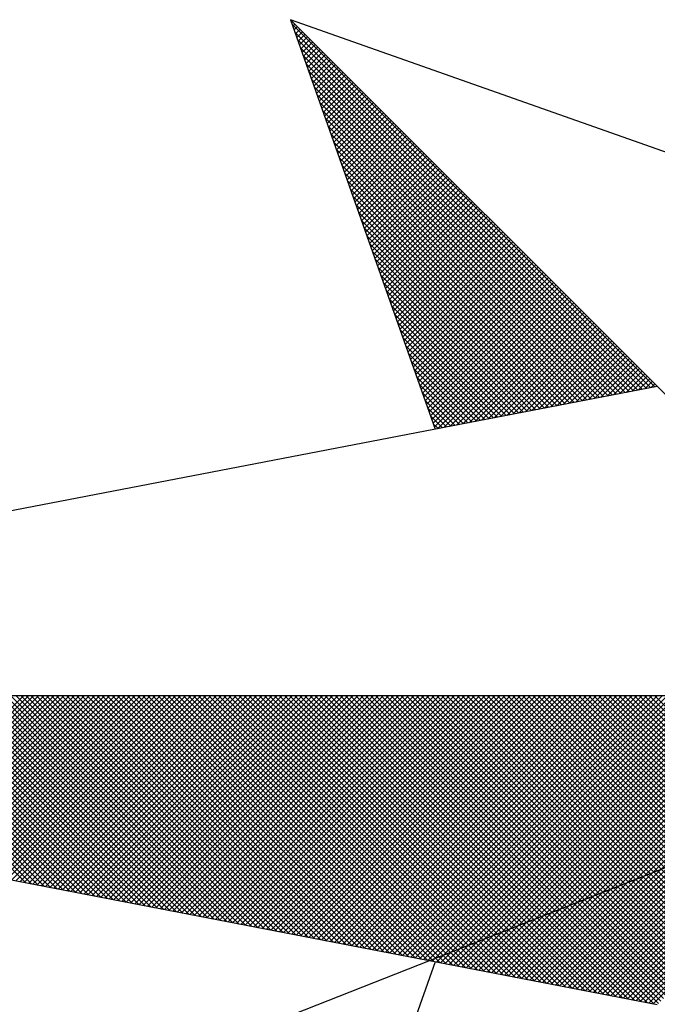
# Model space of a CAD drawing. Units: millimetres. Extents: x 185796 to 186242, y 1656758 to 1657388.
# Drawn here: x 186149 to 186155, y 1657288 to 1657298 of the extents above; entities that cross this region are included whole.
import ezdxf

# ---------------------------------------------------------------- set-up
doc = ezdxf.new("R2010")
doc.units = ezdxf.units.MM
for name, color, linetype in [('NORTE', 7, 'Continuous'), ('T-DIM', 1, 'Continuous'), ('V-VALETA', 150, 'Continuous')]:
    doc.layers.add(name, color=color, linetype=linetype)

# ---------------------------------------------------------------- blocks, each defined once
blk = doc.blocks.new('*X1')
at = {"color": 0}
for p, q in [((182556.9859, 1662937.8532), (182556.989, 1662937.8563)), ((182558.253, 1662936.582), (182556.9881, 1662937.8469)), ((182556.9905, 1662937.8401), (182556.9978, 1662937.8475)), ((182556.9951, 1662937.8271), (182557.0067, 1662937.8386)), ((182558.2382, 1662936.5792), (182556.9978, 1662937.8196)), ((182556.9998, 1662937.814), (182557.0155, 1662937.8298)), ((182557.0044, 1662937.8009), (182557.0244, 1662937.8209)), ((182557.009, 1662937.7879), (182557.0332, 1662937.8121)), ((182558.2234, 1662936.5763), (182557.0074, 1662937.7922)), ((182557.0136, 1662937.7748), (182557.042, 1662937.8033)), ((182557.0182, 1662937.7617), (182557.0509, 1662937.7944)), ((182557.0228, 1662937.7487), (182557.0597, 1662937.7856)), ((182557.0274, 1662937.7356), (182557.0686, 1662937.7767)), ((182558.2085, 1662936.5735), (182557.0171, 1662937.7649)), ((182557.032, 1662937.7226), (182557.0774, 1662937.7679)), ((182557.0367, 1662937.7095), (182557.0862, 1662937.7591)), ((182557.0413, 1662937.6964), (182557.0951, 1662937.7502)), ((182557.0459, 1662937.6834), (182557.1039, 1662937.7414)), ((182558.1937, 1662936.5706), (182557.0267, 1662937.7376)), ((182558.1789, 1662936.5677), (182557.0364, 1662937.7103)), ((182557.0505, 1662937.6703), (182557.1127, 1662937.7326)), ((182557.0551, 1662937.6572), (182557.1216, 1662937.7237)), ((182557.0597, 1662937.6442), (182557.1304, 1662937.7149)), ((182557.0643, 1662937.6311), (182557.1393, 1662937.706)), ((182558.1641, 1662936.5649), (182557.046, 1662937.6829)), ((182557.0689, 1662937.618), (182557.1481, 1662937.6972)), ((182557.0736, 1662937.605), (182557.1569, 1662937.6884)), ((182557.0782, 1662937.5919), (182557.1658, 1662937.6795)), ((182558.1493, 1662936.562), (182557.0557, 1662937.6556)), ((182557.0828, 1662937.5788), (182557.1746, 1662937.6707)), ((182557.0874, 1662937.5658), (182557.1835, 1662937.6618)), ((182557.092, 1662937.5527), (182557.1923, 1662937.653)), ((182557.0966, 1662937.5396), (182557.2011, 1662937.6442)), ((182558.1345, 1662936.5592), (182557.0653, 1662937.6283)), ((182557.1012, 1662937.5266), (182557.21, 1662937.6353)), ((182557.1058, 1662937.5135), (182557.2188, 1662937.6265)), ((182557.1105, 1662937.5004), (182557.2277, 1662937.6176)), ((182557.1151, 1662937.4874), (182557.2365, 1662937.6088)), ((182558.1196, 1662936.5563), (182557.075, 1662937.601)), ((182558.1048, 1662936.5534), (182557.0846, 1662937.5736)), ((182557.1197, 1662937.4743), (182557.2453, 1662937.6)), ((182557.1243, 1662937.4613), (182557.2542, 1662937.5911)), ((182557.1289, 1662937.4482), (182557.263, 1662937.5823)), ((182557.1335, 1662937.4351), (182557.2718, 1662937.5735)), ((182558.09, 1662936.5506), (182557.0943, 1662937.5463)), ((182557.1381, 1662937.4221), (182557.2807, 1662937.5646)), ((182557.1427, 1662937.409), (182557.2895, 1662937.5558)), ((182557.1474, 1662937.3959), (182557.2984, 1662937.5469)), ((182557.152, 1662937.3829), (182557.3072, 1662937.5381)), ((182558.0752, 1662936.5477), (182557.1039, 1662937.519)), ((182557.1566, 1662937.3698), (182557.316, 1662937.5293)), ((182557.1612, 1662937.3567), (182557.3249, 1662937.5204)), ((182557.1658, 1662937.3437), (182557.3337, 1662937.5116)), ((182557.1704, 1662937.3306), (182557.3426, 1662937.5027)), ((182558.0604, 1662936.5449), (182557.1136, 1662937.4917)), ((182557.175, 1662937.3175), (182557.3514, 1662937.4939)), ((182557.1796, 1662937.3045), (182557.3602, 1662937.4851)), ((182557.1843, 1662937.2914), (182557.3691, 1662937.4762)), ((182557.1889, 1662937.2783), (182557.3779, 1662937.4674)), ((182558.0455, 1662936.542), (182557.1232, 1662937.4644)), ((182558.0307, 1662936.5391), (182557.1328, 1662937.437)), ((182557.1935, 1662937.2653), (182557.3868, 1662937.4585)), ((182557.1981, 1662937.2522), (182557.3956, 1662937.4497)), ((182557.2027, 1662937.2391), (182557.4044, 1662937.4409)), ((182557.2073, 1662937.2261), (182557.4133, 1662937.432)), ((182558.0159, 1662936.5363), (182557.1425, 1662937.4097)), ((182557.2119, 1662937.213), (182557.4221, 1662937.4232)), ((182557.2165, 1662937.2), (182557.4309, 1662937.4144)), ((182557.2212, 1662937.1869), (182557.4398, 1662937.4055)), ((182557.2258, 1662937.1738), (182557.4486, 1662937.3967)), ((182558.0011, 1662936.5334), (182557.1521, 1662937.3824)), ((182557.2304, 1662937.1608), (182557.4575, 1662937.3878)), ((182557.235, 1662937.1477), (182557.4663, 1662937.379)), ((182557.2396, 1662937.1346), (182557.4751, 1662937.3702)), ((182557.9863, 1662936.5306), (182557.1618, 1662937.3551)), ((182557.9715, 1662936.5277), (182557.1714, 1662937.3277)), ((182557.2442, 1662937.1216), (182557.484, 1662937.3613)), ((182557.2488, 1662937.1085), (182557.4928, 1662937.3525)), ((182557.2534, 1662937.0954), (182557.5017, 1662937.3436)), ((182557.2581, 1662937.0824), (182557.5105, 1662937.3348)), ((182557.9566, 1662936.5248), (182557.1811, 1662937.3004)), ((182557.2627, 1662937.0693), (182557.5193, 1662937.326)), ((182557.2673, 1662937.0562), (182557.5282, 1662937.3171)), ((182557.2719, 1662937.0432), (182557.537, 1662937.3083)), ((182557.2765, 1662937.0301), (182557.5459, 1662937.2994)), ((182557.9418, 1662936.522), (182557.1907, 1662937.2731)), ((182557.2811, 1662937.017), (182557.5547, 1662937.2906)), ((182557.2857, 1662937.004), (182557.5635, 1662937.2818)), ((182557.2903, 1662936.9909), (182557.5724, 1662937.2729)), ((182557.295, 1662936.9778), (182557.5812, 1662937.2641)), ((182557.927, 1662936.5191), (182557.2004, 1662937.2458)), ((182557.2996, 1662936.9648), (182557.59, 1662937.2553)), ((182557.3042, 1662936.9517), (182557.5989, 1662937.2464)), ((182557.3088, 1662936.9387), (182557.6077, 1662937.2376)), ((182557.3134, 1662936.9256), (182557.6166, 1662937.2287)), ((182557.9122, 1662936.5163), (182557.21, 1662937.2184)), ((182557.8974, 1662936.5134), (182557.2197, 1662937.1911)), ((182557.318, 1662936.9125), (182557.6254, 1662937.2199)), ((182557.3226, 1662936.8995), (182557.6342, 1662937.2111)), ((182557.3272, 1662936.8864), (182557.6431, 1662937.2022)), ((182557.3319, 1662936.8733), (182557.6519, 1662937.1934)), ((182557.8825, 1662936.5106), (182557.2293, 1662937.1638)), ((182557.3365, 1662936.8603), (182557.6608, 1662937.1845)), ((182557.3411, 1662936.8472), (182557.6696, 1662937.1757)), ((182557.3457, 1662936.8341), (182557.6784, 1662937.1669)), ((182557.3503, 1662936.8211), (182557.6873, 1662937.158)), ((182557.8677, 1662936.5077), (182557.239, 1662937.1365)), ((182557.3549, 1662936.808), (182557.6961, 1662937.1492)), ((182557.3595, 1662936.7949), (182557.705, 1662937.1403)), ((182557.3641, 1662936.7819), (182557.7138, 1662937.1315)), ((182557.3688, 1662936.7688), (182557.7226, 1662937.1227)), ((182557.8529, 1662936.5048), (182557.2486, 1662937.1091)), ((182557.3734, 1662936.7557), (182557.7315, 1662937.1138)), ((182557.378, 1662936.7427), (182557.7403, 1662937.105)), ((182557.3826, 1662936.7296), (182557.7491, 1662937.0962)), ((182557.3872, 1662936.7165), (182557.758, 1662937.0873)), ((182557.8381, 1662936.502), (182557.2583, 1662937.0818)), ((182557.8233, 1662936.4991), (182557.2679, 1662937.0545)), ((182557.3918, 1662936.7035), (182557.7668, 1662937.0785)), ((182557.3964, 1662936.6904), (182557.7757, 1662937.0696)), ((182557.401, 1662936.6774), (182557.7845, 1662937.0608)), ((182557.8084, 1662936.4963), (182557.2776, 1662937.0272)), ((182557.4057, 1662936.6643), (182557.7933, 1662937.052)), ((182557.4103, 1662936.6512), (182557.8022, 1662937.0431)), ((182557.4149, 1662936.6382), (182557.811, 1662937.0343)), ((182557.4195, 1662936.6251), (182557.8199, 1662937.0254)), ((182557.7936, 1662936.4934), (182557.2872, 1662936.9998)), ((182557.4241, 1662936.612), (182557.8287, 1662937.0166)), ((182557.4287, 1662936.599), (182557.8375, 1662937.0078)), ((182557.4333, 1662936.5859), (182557.8464, 1662936.9989)), ((182557.438, 1662936.5728), (182557.8552, 1662936.9901)), ((182557.7788, 1662936.4905), (182557.2968, 1662936.9725)), ((182557.4426, 1662936.5598), (182557.864, 1662936.9813)), ((182557.4472, 1662936.5467), (182557.8729, 1662936.9724)), ((182557.4518, 1662936.5336), (182557.8817, 1662936.9636)), ((182557.4564, 1662936.5206), (182557.8906, 1662936.9547)), ((182557.764, 1662936.4877), (182557.3065, 1662936.9452)), ((182557.7492, 1662936.4848), (182557.3161, 1662936.9179)), ((182557.461, 1662936.5075), (182557.8994, 1662936.9459)), ((182557.4656, 1662936.4944), (182557.9082, 1662936.9371)), ((182557.4702, 1662936.4814), (182557.9171, 1662936.9282)), ((182557.4749, 1662936.4683), (182557.9259, 1662936.9194)), ((182557.7344, 1662936.482), (182557.3258, 1662936.8905)), ((182557.4795, 1662936.4552), (182557.9348, 1662936.9105)), ((182557.4841, 1662936.4422), (182557.9436, 1662936.9017)), ((182557.4954, 1662936.4359), (182557.9524, 1662936.8929)), ((182557.5173, 1662936.4401), (182557.9613, 1662936.884)), ((182557.7195, 1662936.4791), (182557.3354, 1662936.8632)), ((182557.5392, 1662936.4443), (182557.9701, 1662936.8752)), ((182557.5612, 1662936.4485), (182557.979, 1662936.8663)), ((182557.5831, 1662936.4528), (182557.9878, 1662936.8575)), ((182557.605, 1662936.457), (182557.9966, 1662936.8487)), ((182557.7047, 1662936.4762), (182557.3451, 1662936.8359)), ((182557.6269, 1662936.4612), (182558.0055, 1662936.8398)), ((182557.6488, 1662936.4654), (182558.0143, 1662936.831)), ((182557.6707, 1662936.4697), (182558.0231, 1662936.8222)), ((182557.6926, 1662936.4739), (182558.032, 1662936.8133)), ((182557.6899, 1662936.4734), (182557.3547, 1662936.8086)), ((182557.6751, 1662936.4705), (182557.3644, 1662936.7812)), ((182557.7145, 1662936.4781), (182558.0408, 1662936.8045)), ((182557.7364, 1662936.4824), (182558.0497, 1662936.7956)), ((182557.7583, 1662936.4866), (182558.0585, 1662936.7868)), ((182557.6603, 1662936.4677), (182557.374, 1662936.7539)), ((182557.7802, 1662936.4908), (182558.0673, 1662936.778)), ((182557.8021, 1662936.495), (182558.0762, 1662936.7691)), ((182557.824, 1662936.4993), (182558.085, 1662936.7603)), ((182557.8459, 1662936.5035), (182558.0939, 1662936.7514)), ((182557.6454, 1662936.4648), (182557.3837, 1662936.7266)), ((182557.8678, 1662936.5077), (182558.1027, 1662936.7426)), ((182557.8897, 1662936.5119), (182558.1115, 1662936.7338)), ((182557.9116, 1662936.5162), (182558.1204, 1662936.7249)), ((182557.9335, 1662936.5204), (182558.1292, 1662936.7161)), ((182557.6306, 1662936.4619), (182557.3933, 1662936.6993)), ((182557.9554, 1662936.5246), (182558.1381, 1662936.7072)), ((182557.9773, 1662936.5288), (182558.1469, 1662936.6984)), ((182557.9992, 1662936.5331), (182558.1557, 1662936.6896)), ((182558.0211, 1662936.5373), (182558.1646, 1662936.6807)), ((182557.6158, 1662936.4591), (182557.403, 1662936.6719)), ((182557.601, 1662936.4562), (182557.4126, 1662936.6446)), ((182558.043, 1662936.5415), (182558.1734, 1662936.6719)), ((182558.0649, 1662936.5457), (182558.1822, 1662936.6631)), ((182558.0868, 1662936.55), (182558.1911, 1662936.6542)), ((182558.1087, 1662936.5542), (182558.1999, 1662936.6454)), ((182557.5862, 1662936.4534), (182557.4223, 1662936.6173)), ((182558.1307, 1662936.5584), (182558.2088, 1662936.6365)), ((182558.1526, 1662936.5627), (182558.2176, 1662936.6277)), ((182558.1745, 1662936.5669), (182558.2264, 1662936.6189)), ((182558.1964, 1662936.5711), (182558.2353, 1662936.61)), ((182557.5714, 1662936.4505), (182557.4319, 1662936.59)), ((182558.2183, 1662936.5753), (182558.2441, 1662936.6012)), ((182558.2402, 1662936.5796), (182558.253, 1662936.5923)), ((182557.5565, 1662936.4477), (182557.4415, 1662936.5626)), ((182557.5417, 1662936.4448), (182557.4512, 1662936.5353)), ((182557.5269, 1662936.4419), (182557.4608, 1662936.508)), ((182557.5121, 1662936.4391), (182557.4705, 1662936.4807)), ((182557.4973, 1662936.4362), (182557.4801, 1662936.4533)), ((182556.0589, 1662934.8517), (182555.4054, 1662935.5052)), ((182556.0808, 1662934.8475), (182555.4231, 1662935.5052)), ((182556.1027, 1662934.8432), (182555.4408, 1662935.5052)), ((182556.1246, 1662934.839), (182555.4584, 1662935.5052)), ((182556.1465, 1662934.8348), (182555.4761, 1662935.5052)), ((182556.1684, 1662934.8306), (182555.4938, 1662935.5052)), ((182555.5054, 1662934.9585), (182556.0521, 1662935.5052)), ((182556.1903, 1662934.8263), (182555.5115, 1662935.5052)), ((182555.5202, 1662934.9556), (182556.0698, 1662935.5052)), ((182556.2122, 1662934.8221), (182555.5291, 1662935.5052)), ((182555.535, 1662934.9528), (182556.0875, 1662935.5052)), ((182556.2341, 1662934.8179), (182555.5468, 1662935.5052)), ((182555.5499, 1662934.9499), (182556.1051, 1662935.5052)), ((182556.256, 1662934.8137), (182555.5645, 1662935.5052)), ((182555.5647, 1662934.947), (182556.1228, 1662935.5052)), ((182555.5795, 1662934.9442), (182556.1405, 1662935.5052)), ((182556.2779, 1662934.8094), (182555.5822, 1662935.5052)), ((182555.5943, 1662934.9413), (182556.1582, 1662935.5052)), ((182556.2998, 1662934.8052), (182555.5999, 1662935.5052)), ((182555.6091, 1662934.9385), (182556.1759, 1662935.5052)), ((182556.3217, 1662934.801), (182555.6175, 1662935.5052)), ((182555.624, 1662934.9356), (182556.1935, 1662935.5052)), ((182556.3437, 1662934.7968), (182555.6352, 1662935.5052)), ((182555.6388, 1662934.9328), (182556.2112, 1662935.5052)), ((182556.3656, 1662934.7925), (182555.6529, 1662935.5052)), ((182555.6536, 1662934.9299), (182556.2289, 1662935.5052)), ((182555.6684, 1662934.927), (182556.2466, 1662935.5052)), ((182556.3875, 1662934.7883), (182555.6706, 1662935.5052)), ((182555.6832, 1662934.9242), (182556.2642, 1662935.5052)), ((182556.4094, 1662934.7841), (182555.6882, 1662935.5052)), ((182555.698, 1662934.9213), (182556.2819, 1662935.5052)), ((182556.4313, 1662934.7798), (182555.7059, 1662935.5052)), ((182555.7129, 1662934.9185), (182556.2996, 1662935.5052)), ((182556.4532, 1662934.7756), (182555.7236, 1662935.5052)), ((182555.7277, 1662934.9156), (182556.3173, 1662935.5052)), ((182556.4751, 1662934.7714), (182555.7413, 1662935.5052)), ((182555.7425, 1662934.9127), (182556.335, 1662935.5052)), ((182555.7573, 1662934.9099), (182556.3526, 1662935.5052)), ((182556.497, 1662934.7672), (182555.759, 1662935.5052)), ((182555.7721, 1662934.907), (182556.3703, 1662935.5052)), ((182556.5189, 1662934.7629), (182555.7766, 1662935.5052)), ((182555.787, 1662934.9042), (182556.388, 1662935.5052)), ((182556.5408, 1662934.7587), (182555.7943, 1662935.5052)), ((182555.8018, 1662934.9013), (182556.4057, 1662935.5052)), ((182556.5627, 1662934.7545), (182555.812, 1662935.5052)), ((182555.8166, 1662934.8984), (182556.4233, 1662935.5052)), ((182556.5846, 1662934.7503), (182555.8297, 1662935.5052)), ((182555.8314, 1662934.8956), (182556.441, 1662935.5052)), ((182555.8462, 1662934.8927), (182556.4587, 1662935.5052)), ((182556.6065, 1662934.746), (182555.8473, 1662935.5052)), ((182555.8611, 1662934.8899), (182556.4764, 1662935.5052)), ((182556.6284, 1662934.7418), (182555.865, 1662935.5052)), ((182555.8759, 1662934.887), (182556.4941, 1662935.5052)), ((182556.6503, 1662934.7376), (182555.8827, 1662935.5052)), ((182555.8907, 1662934.8841), (182556.5117, 1662935.5052)), ((182556.6722, 1662934.7334), (182555.9004, 1662935.5052)), ((182555.9055, 1662934.8813), (182556.5294, 1662935.5052)), ((182556.6941, 1662934.7291), (182555.9181, 1662935.5052)), ((182555.9203, 1662934.8784), (182556.5471, 1662935.5052)), ((182555.9351, 1662934.8756), (182556.5648, 1662935.5052)), ((182556.716, 1662934.7249), (182555.9357, 1662935.5052)), ((182555.95, 1662934.8727), (182556.5824, 1662935.5052)), ((182556.7379, 1662934.7207), (182555.9534, 1662935.5052)), ((182555.9648, 1662934.8699), (182556.6001, 1662935.5052)), ((182556.7598, 1662934.7165), (182555.9711, 1662935.5052)), ((182555.9796, 1662934.867), (182556.6178, 1662935.5052)), ((182556.7817, 1662934.7122), (182555.9888, 1662935.5052)), ((182555.9944, 1662934.8641), (182556.6355, 1662935.5052)), ((182556.8036, 1662934.708), (182556.0064, 1662935.5052)), ((182556.0092, 1662934.8613), (182556.6532, 1662935.5052)), ((182556.0241, 1662934.8584), (182556.6708, 1662935.5052)), ((182556.8255, 1662934.7038), (182556.0241, 1662935.5052)), ((182556.0389, 1662934.8556), (182556.6885, 1662935.5052)), ((182556.8474, 1662934.6995), (182556.0418, 1662935.5052)), ((182556.0537, 1662934.8527), (182556.7062, 1662935.5052)), ((182556.8693, 1662934.6953), (182556.0595, 1662935.5052)), ((182556.0685, 1662934.8498), (182556.7239, 1662935.5052)), ((182556.8913, 1662934.6911), (182556.0772, 1662935.5052)), ((182556.0833, 1662934.847), (182556.7415, 1662935.5052)), ((182556.9132, 1662934.6869), (182556.0948, 1662935.5052)), ((182556.0982, 1662934.8441), (182556.7592, 1662935.5052)), ((182556.9351, 1662934.6826), (182556.1125, 1662935.5052)), ((182556.113, 1662934.8413), (182556.7769, 1662935.5052)), ((182556.1278, 1662934.8384), (182556.7946, 1662935.5052)), ((182556.957, 1662934.6784), (182556.1302, 1662935.5052)), ((182556.1426, 1662934.8355), (182556.8123, 1662935.5052)), ((182556.9789, 1662934.6742), (182556.1479, 1662935.5052)), ((182556.1574, 1662934.8327), (182556.8299, 1662935.5052)), ((182557.0008, 1662934.67), (182556.1655, 1662935.5052)), ((182556.1722, 1662934.8298), (182556.8476, 1662935.5052)), ((182557.0227, 1662934.6657), (182556.1832, 1662935.5052)), ((182556.1871, 1662934.827), (182556.8653, 1662935.5052)), ((182557.0446, 1662934.6615), (182556.2009, 1662935.5052)), ((182556.2019, 1662934.8241), (182556.883, 1662935.5052)), ((182556.2167, 1662934.8212), (182556.9006, 1662935.5052)), ((182557.0665, 1662934.6573), (182556.2186, 1662935.5052)), ((182556.2315, 1662934.8184), (182556.9183, 1662935.5052)), ((182557.0884, 1662934.6531), (182556.2363, 1662935.5052)), ((182556.2463, 1662934.8155), (182556.936, 1662935.5052)), ((182557.1103, 1662934.6488), (182556.2539, 1662935.5052)), ((182556.2612, 1662934.8127), (182556.9537, 1662935.5052)), ((182557.1322, 1662934.6446), (182556.2716, 1662935.5052)), ((182556.276, 1662934.8098), (182556.9714, 1662935.5052)), ((182557.1541, 1662934.6404), (182556.2893, 1662935.5052)), ((182556.2908, 1662934.807), (182556.989, 1662935.5052)), ((182556.3056, 1662934.8041), (182557.0067, 1662935.5052)), ((182557.176, 1662934.6362), (182556.307, 1662935.5052)), ((182556.3204, 1662934.8012), (182557.0244, 1662935.5052)), ((182557.1979, 1662934.6319), (182556.3246, 1662935.5052)), ((182556.3352, 1662934.7984), (182557.0421, 1662935.5052)), ((182557.2198, 1662934.6277), (182556.3423, 1662935.5052)), ((182556.3501, 1662934.7955), (182557.0597, 1662935.5052)), ((182557.2417, 1662934.6235), (182556.36, 1662935.5052)), ((182556.3649, 1662934.7927), (182557.0774, 1662935.5052)), ((182557.2636, 1662934.6193), (182556.3777, 1662935.5052)), ((182556.3797, 1662934.7898), (182557.0951, 1662935.5052)), ((182556.3945, 1662934.7869), (182557.1128, 1662935.5052)), ((182557.2855, 1662934.615), (182556.3954, 1662935.5052)), ((182556.4093, 1662934.7841), (182557.1305, 1662935.5052)), ((182557.3074, 1662934.6108), (182556.413, 1662935.5052)), ((182556.4242, 1662934.7812), (182557.1481, 1662935.5052)), ((182557.3293, 1662934.6066), (182556.4307, 1662935.5052)), ((182556.439, 1662934.7784), (182557.1658, 1662935.5052)), ((182557.3512, 1662934.6023), (182556.4484, 1662935.5052)), ((182556.4538, 1662934.7755), (182557.1835, 1662935.5052)), ((182557.3731, 1662934.5981), (182556.4661, 1662935.5052)), ((182556.4686, 1662934.7726), (182557.2012, 1662935.5052)), ((182556.4834, 1662934.7698), (182557.2188, 1662935.5052)), ((182557.395, 1662934.5939), (182556.4837, 1662935.5052)), ((182556.4983, 1662934.7669), (182557.2365, 1662935.5052)), ((182557.4169, 1662934.5897), (182556.5014, 1662935.5052)), ((182556.5131, 1662934.7641), (182557.2542, 1662935.5052)), ((182557.4388, 1662934.5854), (182556.5191, 1662935.5052)), ((182556.5279, 1662934.7612), (182557.2719, 1662935.5052)), ((182557.4608, 1662934.5812), (182556.5368, 1662935.5052)), ((182556.5427, 1662934.7583), (182557.2896, 1662935.5052)), ((182557.4827, 1662934.577), (182556.5545, 1662935.5052)), ((182556.5575, 1662934.7555), (182557.3072, 1662935.5052)), ((182557.5046, 1662934.5728), (182556.5721, 1662935.5052)), ((182556.5723, 1662934.7526), (182557.3249, 1662935.5052)), ((182556.5872, 1662934.7498), (182557.3426, 1662935.5052)), ((182557.5265, 1662934.5685), (182556.5898, 1662935.5052)), ((182556.602, 1662934.7469), (182557.3603, 1662935.5052)), ((182557.5484, 1662934.5643), (182556.6075, 1662935.5052)), ((182556.6168, 1662934.7441), (182557.3779, 1662935.5052)), ((182557.5703, 1662934.5601), (182556.6252, 1662935.5052)), ((182556.6316, 1662934.7412), (182557.3956, 1662935.5052)), ((182557.5922, 1662934.5559), (182556.6428, 1662935.5052)), ((182556.6464, 1662934.7383), (182557.4133, 1662935.5052)), ((182557.6141, 1662934.5516), (182556.6605, 1662935.5052)), ((182556.6613, 1662934.7355), (182557.431, 1662935.5052)), ((182556.6761, 1662934.7326), (182557.4487, 1662935.5052)), ((182557.636, 1662934.5474), (182556.6782, 1662935.5052)), ((182556.6909, 1662934.7298), (182557.4663, 1662935.5052)), ((182557.6579, 1662934.5432), (182556.6959, 1662935.5052)), ((182556.7057, 1662934.7269), (182557.484, 1662935.5052)), ((182557.6798, 1662934.539), (182556.7135, 1662935.5052)), ((182556.7205, 1662934.724), (182557.5017, 1662935.5052)), ((182557.7017, 1662934.5347), (182556.7312, 1662935.5052)), ((182556.7353, 1662934.7212), (182557.5194, 1662935.5052)), ((182557.7236, 1662934.5305), (182556.7489, 1662935.5052)), ((182556.7502, 1662934.7183), (182557.537, 1662935.5052)), ((182556.765, 1662934.7155), (182557.5547, 1662935.5052)), ((182557.7455, 1662934.5263), (182556.7666, 1662935.5052)), ((182556.7798, 1662934.7126), (182557.5724, 1662935.5052)), ((182557.7674, 1662934.522), (182556.7843, 1662935.5052)), ((182556.7946, 1662934.7097), (182557.5901, 1662935.5052)), ((182557.7893, 1662934.5178), (182556.8019, 1662935.5052)), ((182556.8094, 1662934.7069), (182557.6078, 1662935.5052)), ((182557.8112, 1662934.5136), (182556.8196, 1662935.5052)), ((182556.8243, 1662934.704), (182557.6254, 1662935.5052)), ((182557.8331, 1662934.5094), (182556.8373, 1662935.5052)), ((182556.8391, 1662934.7012), (182557.6431, 1662935.5052)), ((182556.8539, 1662934.6983), (182557.6608, 1662935.5052)), ((182557.855, 1662934.5051), (182556.855, 1662935.5052)), ((182556.8687, 1662934.6954), (182557.6785, 1662935.5052)), ((182557.8769, 1662934.5009), (182556.8726, 1662935.5052)), ((182556.8835, 1662934.6926), (182557.6961, 1662935.5052)), ((182557.8988, 1662934.4967), (182556.8903, 1662935.5052)), ((182556.8984, 1662934.6897), (182557.7138, 1662935.5052)), ((182557.9207, 1662934.4925), (182556.908, 1662935.5052)), ((182556.9132, 1662934.6869), (182557.7315, 1662935.5052)), ((182557.9426, 1662934.4882), (182556.9257, 1662935.5052)), ((182556.928, 1662934.684), (182557.7492, 1662935.5052)), ((182556.9428, 1662934.6811), (182557.7669, 1662935.5052)), ((182557.9645, 1662934.484), (182556.9434, 1662935.5052)), ((182556.9576, 1662934.6783), (182557.7845, 1662935.5052)), ((182557.9864, 1662934.4798), (182556.961, 1662935.5052)), ((182556.9724, 1662934.6754), (182557.8022, 1662935.5052)), ((182558.0083, 1662934.4756), (182556.9787, 1662935.5052)), ((182556.9873, 1662934.6726), (182557.8199, 1662935.5052)), ((182558.0303, 1662934.4713), (182556.9964, 1662935.5052)), ((182557.0021, 1662934.6697), (182557.8376, 1662935.5052)), ((182558.0522, 1662934.4671), (182557.0141, 1662935.5052)), ((182557.0169, 1662934.6669), (182557.8552, 1662935.5052)), ((182557.0317, 1662934.664), (182557.8729, 1662935.5052)), ((182558.0741, 1662934.4629), (182557.0317, 1662935.5052)), ((182557.0465, 1662934.6611), (182557.8906, 1662935.5052)), ((182558.096, 1662934.4587), (182557.0494, 1662935.5052)), ((182557.0614, 1662934.6583), (182557.9083, 1662935.5052)), ((182558.1179, 1662934.4544), (182557.0671, 1662935.5052)), ((182557.0762, 1662934.6554), (182557.9259, 1662935.5052)), ((182558.1398, 1662934.4502), (182557.0848, 1662935.5052)), ((182557.091, 1662934.6526), (182557.9436, 1662935.5052)), ((182558.1617, 1662934.446), (182557.1025, 1662935.5052)), ((182557.1058, 1662934.6497), (182557.9613, 1662935.5052)), ((182558.1836, 1662934.4417), (182557.1201, 1662935.5052)), ((182557.1206, 1662934.6468), (182557.979, 1662935.5052)), ((182557.1354, 1662934.644), (182557.9967, 1662935.5052)), ((182558.2055, 1662934.4375), (182557.1378, 1662935.5052)), ((182557.1503, 1662934.6411), (182558.0143, 1662935.5052)), ((182558.2274, 1662934.4333), (182557.1555, 1662935.5052)), ((182557.1651, 1662934.6383), (182558.032, 1662935.5052)), ((182558.2493, 1662934.4291), (182557.1732, 1662935.5052)), ((182557.1799, 1662934.6354), (182558.0497, 1662935.5052)), ((182558.2655, 1662934.4306), (182557.1908, 1662935.5052)), ((182557.1947, 1662934.6325), (182558.0674, 1662935.5052)), ((182558.2743, 1662934.4394), (182557.2085, 1662935.5052)), ((182557.2095, 1662934.6297), (182558.085, 1662935.5052)), ((182557.2244, 1662934.6268), (182558.1027, 1662935.5052)), ((182558.2832, 1662934.4482), (182557.2262, 1662935.5052)), ((182557.2392, 1662934.624), (182558.1204, 1662935.5052)), ((182558.292, 1662934.4571), (182557.2439, 1662935.5052)), ((182557.254, 1662934.6211), (182558.1381, 1662935.5052)), ((182558.3008, 1662934.4659), (182557.2616, 1662935.5052)), ((182557.2688, 1662934.6182), (182558.1558, 1662935.5052)), ((182558.3097, 1662934.4748), (182557.2792, 1662935.5052)), ((182557.2836, 1662934.6154), (182558.1734, 1662935.5052)), ((182558.3185, 1662934.4836), (182557.2969, 1662935.5052)), ((182557.2985, 1662934.6125), (182558.1911, 1662935.5052)), ((182557.3133, 1662934.6097), (182558.2088, 1662935.5052)), ((182558.3273, 1662934.4924), (182557.3146, 1662935.5052)), ((182557.3281, 1662934.6068), (182558.2265, 1662935.5052)), ((182558.3362, 1662934.5013), (182557.3323, 1662935.5052)), ((182557.3429, 1662934.604), (182558.2441, 1662935.5052)), ((182558.345, 1662934.5101), (182557.3499, 1662935.5052)), ((182557.3577, 1662934.6011), (182558.2618, 1662935.5052)), ((182558.3539, 1662934.519), (182557.3676, 1662935.5052)), ((182557.3725, 1662934.5982), (182558.2795, 1662935.5052)), ((182558.3627, 1662934.5278), (182557.3853, 1662935.5052)), ((182557.3874, 1662934.5954), (182558.2972, 1662935.5052)), ((182557.4022, 1662934.5925), (182558.3149, 1662935.5052)), ((182558.3715, 1662934.5366), (182557.403, 1662935.5052)), ((182557.417, 1662934.5897), (182558.3325, 1662935.5052)), ((182558.3804, 1662934.5455), (182557.4207, 1662935.5052)), ((182557.4318, 1662934.5868), (182558.3502, 1662935.5052)), ((182558.3892, 1662934.5543), (182557.4383, 1662935.5052)), ((182557.4466, 1662934.5839), (182558.3679, 1662935.5052)), ((182558.3981, 1662934.5631), (182557.456, 1662935.5052)), ((182557.4615, 1662934.5811), (182558.3856, 1662935.5052)), ((182558.4069, 1662934.572), (182557.4737, 1662935.5052)), ((182557.4763, 1662934.5782), (182558.4032, 1662935.5052)), ((182557.4911, 1662934.5754), (182558.4209, 1662935.5052)), ((182558.4157, 1662934.5808), (182557.4914, 1662935.5052)), ((182557.5059, 1662934.5725), (182558.4386, 1662935.5052)), ((182558.4246, 1662934.5897), (182557.509, 1662935.5052)), ((182557.5207, 1662934.5696), (182558.4563, 1662935.5052)), ((182558.4334, 1662934.5985), (182557.5267, 1662935.5052)), ((182557.5355, 1662934.5668), (182558.474, 1662935.5052)), ((182558.4423, 1662934.6073), (182557.5444, 1662935.5052)), ((182557.5504, 1662934.5639), (182558.4916, 1662935.5052)), ((182558.4511, 1662934.6162), (182557.5621, 1662935.5052)), ((182557.5652, 1662934.5611), (182558.5093, 1662935.5052)), ((182558.4599, 1662934.625), (182557.5798, 1662935.5052)), ((182557.58, 1662934.5582), (182558.527, 1662935.5052)), ((182557.5948, 1662934.5553), (182558.5447, 1662935.5052)), ((182558.4688, 1662934.6339), (182557.5974, 1662935.5052)), ((182557.6096, 1662934.5525), (182558.5623, 1662935.5052)), ((182558.4776, 1662934.6427), (182557.6151, 1662935.5052)), ((182557.6245, 1662934.5496), (182558.58, 1662935.5052)), ((182558.4864, 1662934.6515), (182557.6328, 1662935.5052)), ((182557.6393, 1662934.5468), (182558.5977, 1662935.5052)), ((182558.4953, 1662934.6604), (182557.6505, 1662935.5052)), ((182557.6541, 1662934.5439), (182558.6154, 1662935.5052)), ((182558.5041, 1662934.6692), (182557.6681, 1662935.5052)), ((182557.6689, 1662934.5411), (182558.6331, 1662935.5052)), ((182557.6837, 1662934.5382), (182558.6507, 1662935.5052)), ((182558.513, 1662934.6781), (182557.6858, 1662935.5052)), ((182557.6986, 1662934.5353), (182558.6684, 1662935.5052)), ((182558.5218, 1662934.6869), (182557.7035, 1662935.5052)), ((182557.7134, 1662934.5325), (182558.6861, 1662935.5052)), ((182558.5306, 1662934.6957), (182557.7212, 1662935.5052)), ((182557.7282, 1662934.5296), (182558.7038, 1662935.5052)), ((182558.5395, 1662934.7046), (182557.7389, 1662935.5052)), ((182557.743, 1662934.5268), (182558.7214, 1662935.5052)), ((182558.5483, 1662934.7134), (182557.7565, 1662935.5052)), ((182557.7578, 1662934.5239), (182558.7391, 1662935.5052)), ((182557.7726, 1662934.521), (182558.7568, 1662935.5052)), ((182558.5572, 1662934.7222), (182557.7742, 1662935.5052)), ((182557.7875, 1662934.5182), (182558.7745, 1662935.5052)), ((182558.566, 1662934.7311), (182557.7919, 1662935.5052)), ((182557.8023, 1662934.5153), (182558.7922, 1662935.5052)), ((182558.5748, 1662934.7399), (182557.8096, 1662935.5052)), ((182557.8171, 1662934.5125), (182558.8098, 1662935.5052)), ((182558.5837, 1662934.7488), (182557.8272, 1662935.5052)), ((182557.8319, 1662934.5096), (182558.8275, 1662935.5052)), ((182558.5925, 1662934.7576), (182557.8449, 1662935.5052)), ((182557.8467, 1662934.5067), (182558.8452, 1662935.5052)), ((182557.8616, 1662934.5039), (182558.8629, 1662935.5052)), ((182558.6014, 1662934.7664), (182557.8626, 1662935.5052)), ((182557.8764, 1662934.501), (182558.8805, 1662935.5052)), ((182558.6102, 1662934.7753), (182557.8803, 1662935.5052)), ((182557.8912, 1662934.4982), (182558.8982, 1662935.5052)), ((182558.619, 1662934.7841), (182557.898, 1662935.5052)), ((182557.906, 1662934.4953), (182558.9159, 1662935.5052)), ((182558.6279, 1662934.793), (182557.9156, 1662935.5052)), ((182557.9208, 1662934.4924), (182558.9336, 1662935.5052)), ((182558.6367, 1662934.8018), (182557.9333, 1662935.5052)), ((182557.9356, 1662934.4896), (182558.9513, 1662935.5052)), ((182557.9505, 1662934.4867), (182558.9689, 1662935.5052)), ((182558.6455, 1662934.8106), (182557.951, 1662935.5052)), ((182557.9653, 1662934.4839), (182558.9866, 1662935.5052)), ((182558.6544, 1662934.8195), (182557.9687, 1662935.5052)), ((182557.9801, 1662934.481), (182559.0043, 1662935.5052)), ((182558.6632, 1662934.8283), (182557.9863, 1662935.5052)), ((182557.9949, 1662934.4781), (182559.022, 1662935.5052)), ((182558.6721, 1662934.8371), (182558.004, 1662935.5052)), ((182558.0097, 1662934.4753), (182559.0396, 1662935.5052)), ((182558.6809, 1662934.846), (182558.0217, 1662935.5052)), ((182558.0246, 1662934.4724), (182559.0573, 1662935.5052)), ((182558.0394, 1662934.4696), (182559.075, 1662935.5052)), ((182558.6897, 1662934.8548), (182558.0394, 1662935.5052)), ((182558.0542, 1662934.4667), (182559.0927, 1662935.5052)), ((182558.6986, 1662934.8637), (182558.0571, 1662935.5052)), ((182558.069, 1662934.4639), (182559.1104, 1662935.5052)), ((182558.7074, 1662934.8725), (182558.0747, 1662935.5052)), ((182558.0838, 1662934.461), (182559.128, 1662935.5052)), ((182558.7163, 1662934.8813), (182558.0924, 1662935.5052)), ((182558.0987, 1662934.4581), (182559.1457, 1662935.5052)), ((182558.7251, 1662934.8902), (182558.1101, 1662935.5052)), ((182558.1135, 1662934.4553), (182559.1634, 1662935.5052)), ((182558.7339, 1662934.899), (182558.1278, 1662935.5052)), ((182558.1283, 1662934.4524), (182559.1811, 1662935.5052)), ((182558.1431, 1662934.4496), (182559.1987, 1662935.5052)), ((182558.7428, 1662934.9079), (182558.1454, 1662935.5052)), ((182558.1579, 1662934.4467), (182559.2164, 1662935.5052)), ((182558.7516, 1662934.9167), (182558.1631, 1662935.5052)), ((182558.1727, 1662934.4438), (182559.2341, 1662935.5052)), ((182558.7605, 1662934.9255), (182558.1808, 1662935.5052)), ((182558.1876, 1662934.441), (182559.2518, 1662935.5052)), ((182558.7693, 1662934.9344), (182558.1985, 1662935.5052)), ((182558.2024, 1662934.4381), (182559.2695, 1662935.5052)), ((182558.7781, 1662934.9432), (182558.2162, 1662935.5052)), ((182558.2172, 1662934.4353), (182559.2871, 1662935.5052)), ((182558.232, 1662934.4324), (182559.3048, 1662935.5052)), ((182558.787, 1662934.9521), (182558.2338, 1662935.5052)), ((182558.2468, 1662934.4295), (182559.3225, 1662935.5052)), ((182558.7958, 1662934.9609), (182558.2515, 1662935.5052))]:
    blk.add_line(p, q, dxfattribs=at)
blk = doc.blocks.new('NORTEGEO')
at = {"layer": 'NORTE', "color": 7}
for p, q in [((-2.3576, 2.3576), (-1.8532, 0.929)), ((-0.929, 1.8532), (-2.3576, 2.3576)), ((-2.3576, 2.3576), (2.3576, -2.3576)), ((-1.0785, 1.0785), (-6.6682, 0)), ((-1.0785, -1.0785), (-6.6682, 0)), ((-6.6682, 0), (6.6682, 0)), ((-1.8532, -0.929), (-2.3576, -2.3576))]:
    blk.add_line(p, q, dxfattribs=at)
at = {"layer": 'NORTE'}
blk.add_blockref('*X1', (-182559.3401, -1662935.5052), dxfattribs=at)

msp = doc.modelspace()

# ---------------------------------------------------------------- linework, layer by layer
at = {"layer": 'V-VALETA'}
msp.add_lwpolyline([(186135.89, 1657281.95), (186143.11, 1657284.97), (186149.31, 1657287.41), (186155.62, 1657289.9), (186158.79, 1657290.98)], dxfattribs=at)

# ---------------------------------------------------------------- block references
at = {"layer": 'T-DIM', "ltscale": 0.75, "xscale": 2.685056959278882, "yscale": 2.685056959278882, "zscale": 2.685056959431771}
msp.add_blockref('NORTEGEO', (186157.7497, 1657291.239), dxfattribs=at)

doc.saveas('drawing.dxf')
